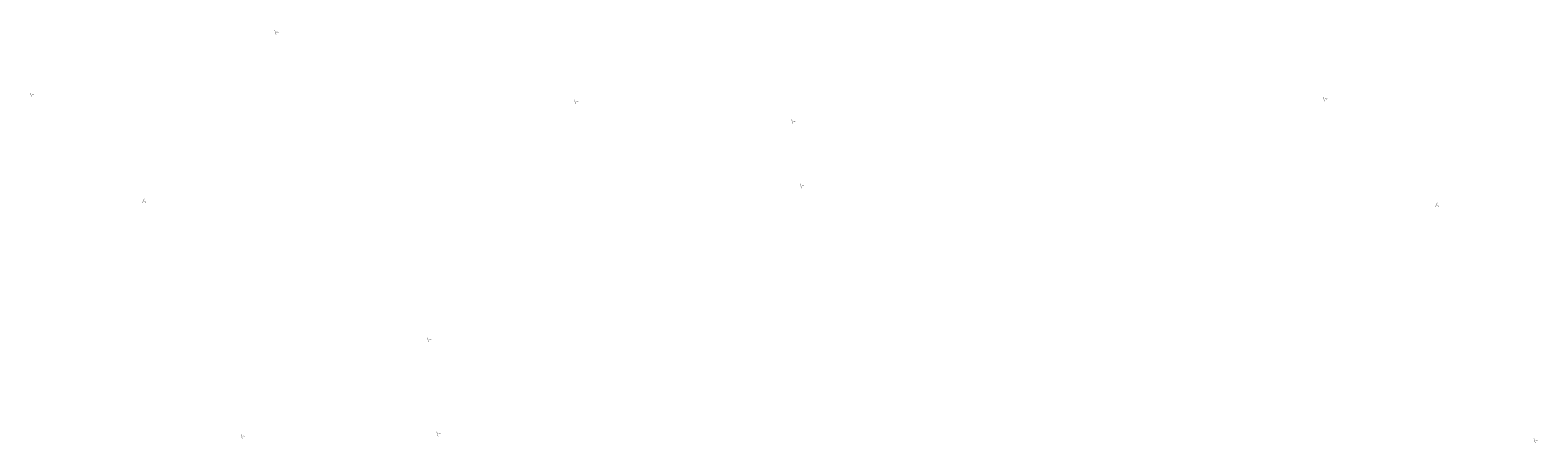
# Model space of a CAD drawing. Extents: x 7191 to 30679, y -6847 to 3038.
# Drawn here: x 17813 to 18929, y 2571 to 2876 of the extents above; entities that cross this region are included whole.
import ezdxf

# ---------------------------------------------------------------- set-up
doc = ezdxf.new("R2010")
doc.units = 0
doc.header["$MEASUREMENT"] = 0
doc.layers.get('0').update_dxf_attribs({"linetype": 'CONTINUOUS'})

msp = doc.modelspace()

# ---------------------------------------------------------------- texts
at = {"color": 0, "linetype": 'ByBlock', "char_height": 2.5, "attachment_point": 5}
for insert in [(17995.75738, 2874.61668), (17814.82824, 2828.24374), (18217.62195, 2823.23045), (18772.03615, 2825.14598), (18378.41761, 2808.57273), (18384.82618, 2760.90816), (18108.7484, 2647.03421), (18115.73673, 2577.20398), (17970.7869, 2575.45822), (18927.99481, 2572.36047)]:
    msp.add_mtext('\\~', dxfattribs=dict(at, insert=insert))
at = {"color": 0, "linetype": 'ByBlock', "char_height": 2.5, "attachment_point": 5, "rotation": 319.5022942}
for insert in [(17897.72815, 2749.38094), (18854.93606, 2746.28318)]:
    msp.add_mtext('\\~', dxfattribs=dict(at, insert=insert))

doc.saveas('drawing.dxf')
